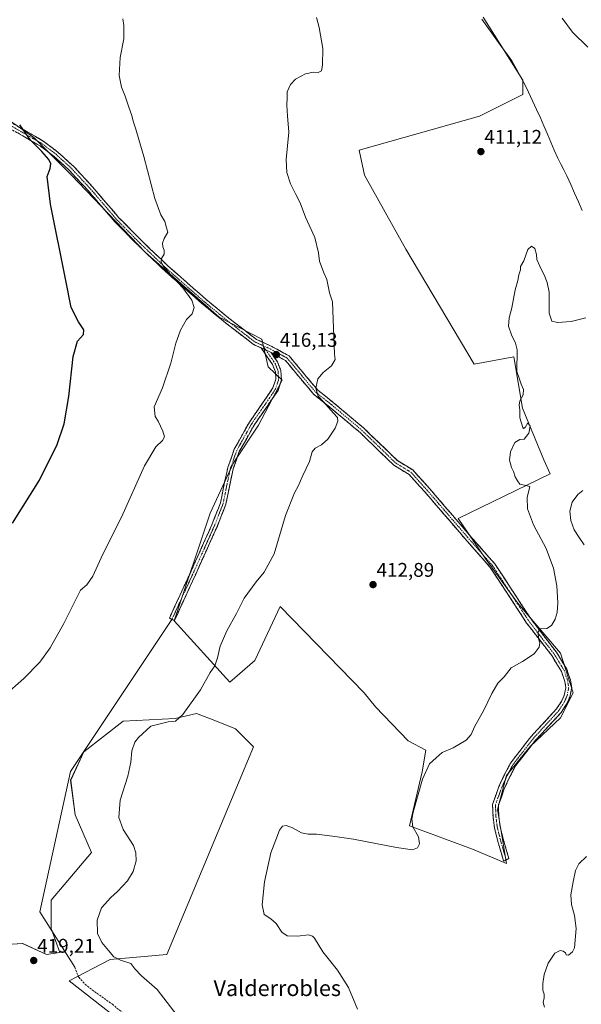
# Model space of a CAD drawing. Units: metres. Extents: x 553062 to 556515, y 4703189 to 4705529.
# Drawn here: x 554963 to 555247, y 4704749 to 4705247 of the extents above; entities that cross this region are included whole.
import ezdxf
from ezdxf.enums import TextEntityAlignment as Align

# ---------------------------------------------------------------- set-up
doc = ezdxf.new("R2010")
doc.units = ezdxf.units.M
doc.header["$MEASUREMENT"] = 0
doc.linetypes.add('TRAZO_Y_PUNTO', pattern=[1, 0.5, -0.25, 0, -0.25])
doc.linetypes.add('TRAZOSX2', pattern=[1.5, 1, -0.5])
for name, color, linetype, lineweight in [('Camino', 19, 'TRAZOSX2', 0), ('Camino Cxs', 19, 'Continuous', 0), ('Camino eje', 19, 'TRAZO_Y_PUNTO', 0), ('Carátula', 7, 'Continuous', 5), ('Corriente natural lineal', 142, 'Continuous', 13), ('Cultivos herbáceos CxS', 92, 'Continuous', 0), ('Cultivos leñosos CxS', 92, 'Continuous', 0), ('Curva de nivel maestra', 36, 'Continuous', 30), ('Curva de nivel normal', 36, 'Continuous', 0), ('Layer 0', 7, 'Continuous', 0), ('Punto de cota en terreno', 7, 'Continuous', 0), ('Rótulo de punto de cota en terreno', 19, 'Continuous', 0), ('Senda', 19, 'TRAZOSX2', 0), ('Texto cartográfico', 19, 'Continuous', 0)]:
    doc.layers.add(name, color=color, linetype=linetype, lineweight=lineweight)
doc.styles.add('Arial', font='txt', dxfattribs={"height": 0.2})

# ---------------------------------------------------------------- blocks, each defined once
blk = doc.blocks.new('*U150')
at = {"layer": 'Cultivos herbáceos CxS', "color": 92, "linetype": 'Continuous', "lineweight": 0}
for points in [[(555026.1735, 4704731.5345, 418.0257), (554988.2703, 4704761.1991, 417.9402), (555009.0712, 4704771.9153, 415.4897), (555037.6304, 4704774.4247, 413.6962), (555081.5497, 4704879.4365, 412.3293), (555072.4503, 4704888.5865, 412.9793), (555061.9525, 4704892.6935, 413.8767), (555052.7349, 4704896.2995, 414.307), (555041.9036, 4704893.8049, 414.2651), (555015.5767, 4704892.4397, 416.6515), (554995.7225, 4704876.9987, 416.8682), (554989.1041, 4704862.6605, 417.1831), (554991.309, 4704845.0133, 416.4408), (554999.6799, 4704825.9825, 415.9784), (554985.7927, 4704809.7193, 416.4509), (554979.1746, 4704801.9997, 416.5204), (554979.1738, 4704787.6605, 416.9954), (554983.5851, 4704775.5283, 417.2103), (554976.9677, 4704774.4253, 417.8289), (554964.8361, 4704779.9401, 418.5588), (554866.3159, 4704774.0297, 424.8179)], [(554949.632, 4705202.0253, 426.511), (554970.5267, 4705187.4893, 424.5008), (554989.6035, 4705168.4115, 423.5921), (555026.8491, 4705129.3469, 421.1724), (555064.0947, 4705096.6419, 418.3505), (555085.7667, 4705085.5581, 416.6131), (555088.9091, 4705071.5623, 417.0826), (555095.9689, 4705064.7791, 416.8347), (555084.0792, 4705042.1337, 416.4769), (555071.3591, 4705023.0561, 417.0696), (555059.5477, 4704997.6193, 417.1988), (555041.3757, 4704943.1115, 416.3539), (555069.5366, 4704912.2233, 414.1768), (555082.2562, 4704923.1247, 413.9542), (555094.9761, 4704950.3785, 414.0776), (555137.4487, 4704906.7351, 411.8081), (555143.1595, 4704899.7179, 411.4945), (555159.6627, 4704882.4845, 410.7596), (555168.5593, 4704877.7005, 410.1613), (555166.7418, 4704866.7987, 409.7842), (555160.3812, 4704839.5449, 409.982), (555192.1771, 4704827.7345, 408.9184), (555209.4379, 4704820.4667, 407.573), (555209.4379, 4704820.4667, 407.573), (555204.897, 4704847.7207, 407.4754), (555209.4398, 4704864.9819, 407.7914), (555221.4163, 4704879.6735, 407.1723), (555236.6959, 4704894.0521, 407.1845), (555243.0551, 4704906.7707, 407.7854), (555236.6978, 4704926.7573, 409.0812), (555214.8951, 4704952.1951, 410.6145), (555198.5435, 4704974.9061, 411.2903), (555184.9171, 4704994.8925, 411.7886), (555231.41, 4705017.4329, 408.9414), (555228.2115, 4705024.5557, 409.0377), (555217.4637, 4705050.6615, 409.8661), (555213.0845, 4705076.6543, 409.7905), (555193.0056, 4705072.9657, 410.7695), (555158.4869, 4705131.0023, 411.9448), (555137.6851, 4705168.4101, 412.6273), (555134.9611, 4705181.1287, 412.7232), (555195.8289, 4705198.3889, 411.2942), (555217.6331, 4705209.2901, 411.6175), (555217.6335, 4705216.5581, 412.0868), (555197.6487, 4705248.3543, 413.1376)]]:
    blk.add_polyline3d(points, dxfattribs=at)
blk = doc.blocks.new('*U185')
at = {"layer": 'Curva de nivel normal', "color": 36, "linetype": 'Continuous', "lineweight": 0}
blk.add_polyline3d([(555228.57, 4704747.87, 405), (555227.93, 4704750.21, 405), (555228.44, 4704752.53, 405), (555228.39, 4704754.47, 405), (555227.73, 4704756.44, 405), (555227.72, 4704759.8, 405), (555228.4, 4704764.38, 405), (555230.48, 4704770.13, 405), (555233.89, 4704775.2, 405), (555236.45, 4704776.43, 405), (555238.11, 4704776.09, 405), (555239.25, 4704775.35, 405), (555239.57, 4704774.28, 405), (555240.74, 4704774.16, 405), (555242.81, 4704775.83, 405), (555243.76, 4704777.83, 405), (555244.6, 4704787.54, 405), (555243.84, 4704794.18, 405), (555242.25, 4704799.78, 405), (555241.86, 4704804.66, 405), (555243.14, 4704811.14, 405), (555244.26, 4704816.96, 405), (555246, 4704820.37, 405), (555249.83, 4704824.02, 405)], dxfattribs=at)
blk = doc.blocks.new('*U189')
at = {"layer": 'Curva de nivel normal', "color": 36, "linetype": 'Continuous', "lineweight": 0}
blk.add_polyline3d([(554955.56, 4704905.24, 420), (554965.47, 4704913.92, 420), (554973.5, 4704922.19, 420), (554978.82, 4704929.56, 420), (554985.72, 4704941.8, 420), (554994.14, 4704958.65, 420), (554997.26, 4704961.32, 420), (555000.35, 4704965.71, 420), (555005.31, 4704976.94, 420), (555014.85, 4704995.52, 420), (555026.47, 4705021.58, 420), (555032.14, 4705031.05, 420), (555035.56, 4705034.35, 420), (555036.51, 4705036.24, 420), (555035.75, 4705039, 420), (555033.39, 4705044.06, 420), (555031.76, 4705046.5, 420), (555031.37, 4705051.36, 420), (555035.6, 4705060.88, 420), (555039.78, 4705073.47, 420), (555042.29, 4705083.47, 420), (555044.67, 4705090.14, 420), (555047.72, 4705095.47, 420), (555050.54, 4705098.43, 420), (555051.6, 4705101.62, 420), (555050.29, 4705105.22, 420), (555045.72, 4705111.54, 420), (555043.36, 4705114.03, 420), (555041.3, 4705116.64, 420), (555039.57, 4705118.24, 420), (555037.45, 4705120.78, 420), (555035.97, 4705122.3, 420), (555034.88, 4705124.44, 420), (555035.06, 4705126.3, 420), (555036.28, 4705128.51, 420), (555036.43, 4705130.53, 420), (555035.73, 4705132.22, 420), (555035.58, 4705134.14, 420), (555036.41, 4705136.47, 420), (555038.15, 4705139.67, 420), (555037.57, 4705141.78, 420), (555036.75, 4705145.02, 420), (555034.61, 4705148.37, 420), (555031.62, 4705156.71, 420), (555026.13, 4705177.87, 420), (555023.49, 4705186.47, 420), (555022.04, 4705191.81, 420), (555020.62, 4705195.85, 420), (555020.06, 4705198.7, 420), (555018.47, 4705202.81, 420), (555016.67, 4705208.34, 420), (555014.81, 4705212.94, 420), (555013.68, 4705218.83, 420), (555014.12, 4705227.91, 420), (555015.95, 4705237.35, 420), (555016, 4705241.88, 420), (555015.9, 4705244.15, 420), (555015.47, 4705247.48, 420)], dxfattribs=at)
blk = doc.blocks.new('5PATER')
at = {"layer": 'Carátula', "linetype": 'Continuous', "lineweight": 5}
h = blk.add_hatch(color=250, dxfattribs=at)
edge = h.paths.add_edge_path()
edge.add_ellipse((0, 0.01), major_axis=(-1.33, -1.34), ratio=0.999422, start_angle=0, end_angle=360)

msp = doc.modelspace()

# ---------------------------------------------------------------- linework, layer by layer
at = {"layer": 'Camino', "color": 19, "linetype": 'TRAZOSX2', "lineweight": 0}
for points in [[(555085.33, 4705081.15), (555081.47, 4705082.91), (555067.28, 4705093.86), (555055.45, 4705103.6), (555036.45, 4705120.31), (555023.14, 4705133.02), (555011.36, 4705144.97), (554998.05, 4705160.52), (554988.57, 4705170.79), (554980.76, 4705177.89), (554973.61, 4705183.3), (554958.02, 4705192.3), (554949, 4705201.56), (554935.97, 4705215.32), (554918.04, 4705233.57), (554891.09, 4705262.48)], [(554959.83, 4705194.63), (554975.23, 4705185.75), (554982.63, 4705180.15), (554990.63, 4705172.87), (555000.23, 4705162.47), (555013.51, 4705146.95), (555025.19, 4705135.11), (555038.43, 4705122.47), (555057.35, 4705105.83), (555069.11, 4705096.15), (555082.99, 4705085.43), (555090.71, 4705081.91), (555099.51, 4705077.11), (555114.03, 4705059.75), (555121.79, 4705053.59), (555137.31, 4705040.55), (555154.26, 4705024.15), (555162.02, 4705019.43), (555170.46, 4705010.07), (555190.74, 4704986.47), (555203.54, 4704971.91), (555221.98, 4704943.75), (555234.66, 4704927.27), (555239.82, 4704918.79), (555241.74, 4704913.27), (555242.34, 4704909.27), (555241.34, 4704904.55), (555239.7, 4704901.03), (555237.02, 4704896.87), (555223.94, 4704882.63), (555213.98, 4704869.83), (555210.94, 4704864.07), (555208.3, 4704858.23), (555205.3, 4704849.91), (555205.5, 4704844.15), (555206.22, 4704838.95), (555207.86, 4704832.31), (555210.61, 4704822.95), (555209.28, 4704822.31)], [(555040.26, 4704943.87), (555038.98, 4704944.46), (555049.96, 4704968.26), (555060.66, 4704992.17), (555064.84, 4705002.87), (555066.4, 4705010.7), (555068.54, 4705020.72), (555071.78, 4705029.91), (555079.42, 4705043.57), (555086.07, 4705053.15), (555091.37, 4705060.91), (555092.82, 4705065.36), (555092.58, 4705069.11), (555091.14, 4705072.72), (555088.05, 4705077.22), (555085.33, 4705081.15)], [(555090.4, 4705078.74), (555093.62, 4705074.05), (555095.35, 4705069.73), (555095.64, 4705065), (555093.91, 4705059.67), (555088.37, 4705051.56), (555081.79, 4705042.08), (555074.34, 4705028.75), (555071.24, 4705019.96), (555069.14, 4705010.13), (555067.53, 4705002.08), (555063.24, 4704991.09), (555052.51, 4704967.11), (555041.53, 4704943.29), (555040.26, 4704943.87)], [(555209.28, 4704822.31), (555207.94, 4704821.67), (555205.03, 4704831.55), (555203.34, 4704838.4), (555202.58, 4704843.9), (555202.35, 4704850.37), (555205.58, 4704859.33), (555208.31, 4704865.36), (555211.51, 4704871.42), (555221.7, 4704884.52), (555234.7, 4704898.66), (555237.13, 4704902.44), (555238.55, 4704905.48), (555239.37, 4704909.36), (555238.89, 4704912.57), (555237.16, 4704917.53), (555232.24, 4704925.61), (555219.59, 4704942.05), (555201.21, 4704970.13), (555188.53, 4704984.55), (555168.27, 4705008.14), (555160.14, 4705017.15), (555152.47, 4705021.82), (555135.35, 4705038.37), (555119.94, 4705051.32), (555111.97, 4705057.64), (555097.62, 4705074.81), (555090.4, 4705078.74)]]:
    msp.add_lwpolyline(points, dxfattribs=at)
at = {"layer": 'Camino Cxs', "color": 19, "linetype": 'Continuous', "lineweight": 0}
msp.add_lwpolyline([(555085.33, 4705081.15), (555089.4, 4705079.29), (555090.4, 4705078.74)], dxfattribs=at)
msp.add_lwpolyline([(555085.33, 4705081.15), (555089.4, 4705079.29), (555090.4, 4705078.74)], dxfattribs=at)
msp.add_polyline3d([(554959.83, 4705194.63, 425.57), (554963.68, 4705192.41, 425.05), (554967.53, 4705190.19, 424.57), (554971.38, 4705187.97, 424.23), (554975.23, 4705185.75, 424.03), (554978.93, 4705182.95, 423.83), (554982.63, 4705180.15, 423.41), (554985.3, 4705177.72, 423.2), (554987.96, 4705175.3, 423), (554990.63, 4705172.87, 422.85), (554993.83, 4705169.4, 422.64), (554997.03, 4705165.94, 422.38), (555000.23, 4705162.47, 422.29), (555002.89, 4705159.37, 422.08), (555005.54, 4705156.26, 421.99), (555008.2, 4705153.16, 421.83), (555010.85, 4705150.05, 421.74), (555013.51, 4705146.95, 421.57), (555016.43, 4705143.99, 421.37), (555019.35, 4705141.03, 421.21), (555022.27, 4705138.07, 420.99), (555025.19, 4705135.11, 420.82), (555028.5, 4705131.95, 420.62), (555031.81, 4705128.79, 420.14), (555035.12, 4705125.63, 420.1), (555038.43, 4705122.47, 419.84), (555041.58, 4705119.7, 419.57), (555044.74, 4705116.92, 419.57), (555047.89, 4705114.15, 419.28), (555051.04, 4705111.38, 419.16), (555054.2, 4705108.6, 418.85), (555057.35, 4705105.83, 418.6), (555060.29, 4705103.41, 418.38), (555063.23, 4705100.99, 418.16), (555066.17, 4705098.57, 417.82), (555069.11, 4705096.15, 417.67), (555072.58, 4705093.47, 417.27), (555076.05, 4705090.79, 417.16), (555079.52, 4705088.11, 416.97), (555082.99, 4705085.43, 416.78), (555086.85, 4705083.67, 416.64), (555090.71, 4705081.91, 416.44), (555093.64, 4705080.31, 416.09), (555096.58, 4705078.71, 415.8), (555099.51, 4705077.11, 415.72), (555102.41, 4705073.64, 415.51), (555105.32, 4705070.17, 415.55), (555108.22, 4705066.69, 415.26), (555111.13, 4705063.22, 415.07), (555114.03, 4705059.75, 414.95), (555117.91, 4705056.67, 414.79), (555121.79, 4705053.59, 414.57), (555124.89, 4705050.98, 414.49), (555128, 4705048.37, 414.33), (555131.1, 4705045.77, 414.24), (555134.21, 4705043.16, 414.1), (555137.31, 4705040.55, 413.99), (555140.7, 4705037.27, 413.85), (555144.09, 4705033.99, 413.71), (555147.48, 4705030.71, 413.6), (555150.87, 4705027.43, 413.49), (555154.26, 4705024.15, 413.4), (555158.14, 4705021.79, 413.2), (555162.02, 4705019.43, 412.9), (555164.83, 4705016.31, 412.78), (555167.65, 4705013.19, 412.57), (555170.46, 4705010.07, 412.47), (555173.36, 4705006.7, 412.31), (555176.25, 4705003.33, 412.18), (555179.15, 4704999.96, 412.1), (555182.05, 4704996.58, 411.98), (555184.95, 4704993.21, 411.86), (555187.84, 4704989.84, 411.6), (555190.74, 4704986.47, 411.46), (555193.94, 4704982.83, 411.32), (555197.14, 4704979.19, 411.14), (555200.34, 4704975.55, 411.12), (555203.54, 4704971.91, 411.03), (555206.17, 4704967.89, 410.87), (555208.81, 4704963.86, 410.88), (555211.44, 4704959.84, 410.71), (555214.08, 4704955.82, 410.68), (555216.71, 4704951.8, 410.51), (555219.35, 4704947.77, 410.46), (555221.98, 4704943.75, 410.2), (555224.52, 4704940.45, 410.12), (555227.05, 4704937.16, 409.86), (555229.59, 4704933.86, 409.72), (555232.12, 4704930.57, 409.47), (555234.66, 4704927.27, 409.28), (555237.24, 4704923.03, 408.93), (555239.82, 4704918.79, 408.69), (555240.78, 4704916.03, 408.52), (555241.74, 4704913.27, 408.3), (555242.34, 4704909.27, 408.17), (555241.34, 4704904.55, 408.12), (555239.7, 4704901.03, 408.23), (555237.02, 4704896.87, 408.28), (555233.75, 4704893.31, 408.14), (555230.48, 4704889.75, 407.87), (555227.21, 4704886.19, 407.87), (555223.94, 4704882.63, 407.9), (555221.45, 4704879.43, 408.02), (555218.96, 4704876.23, 408.07), (555216.47, 4704873.03, 408.59), (555213.98, 4704869.83, 408.11), (555212.46, 4704866.95, 408.19), (555210.94, 4704864.07, 408.12), (555209.62, 4704861.15, 407.9), (555208.3, 4704858.23, 407.94), (555206.8, 4704854.07, 407.99), (555205.3, 4704849.91, 407.76), (555205.4, 4704847.03, 407.62), (555205.5, 4704844.15, 407.65), (555205.86, 4704841.55, 407.78), (555206.22, 4704838.95, 408.02), (555207.04, 4704835.63, 407.97), (555207.86, 4704832.31, 407.82), (555209.24, 4704827.63, 407.71), (555210.61, 4704822.95, 407.52), (555207.94, 4704821.67, 407.87), (555206.97, 4704824.96, 407.97), (555206, 4704828.26, 408.07), (555205.03, 4704831.55, 408.15), (555204.19, 4704834.98, 408.18), (555203.34, 4704838.4, 408.19), (555202.96, 4704841.15, 408.15), (555202.58, 4704843.9, 408.17), (555202.47, 4704847.14, 408.2), (555202.35, 4704850.37, 408.29), (555203.97, 4704854.85, 408.32), (555205.58, 4704859.33, 408.56), (555206.95, 4704862.35, 408.53), (555208.31, 4704865.36, 408.53), (555209.91, 4704868.39, 408.75), (555211.51, 4704871.42, 408.83), (555214.06, 4704874.7, 408.84), (555216.61, 4704877.97, 408.84), (555219.15, 4704881.25, 408.61), (555221.7, 4704884.52, 408.8), (555224.95, 4704888.06, 408.65), (555228.2, 4704891.59, 408.59), (555231.45, 4704895.13, 408.8), (555234.7, 4704898.66, 408.87), (555237.13, 4704902.44, 408.8), (555238.55, 4704905.48, 408.62), (555239.37, 4704909.36, 408.53), (555238.89, 4704912.57, 408.61), (555238.03, 4704915.05, 408.72), (555237.16, 4704917.53, 408.74), (555234.7, 4704921.57, 409.03), (555232.24, 4704925.61, 409.3), (555229.71, 4704928.9, 409.55), (555227.18, 4704932.19, 409.78), (555224.65, 4704935.47, 410.01), (555222.12, 4704938.76, 410.26), (555219.59, 4704942.05, 410.41), (555216.96, 4704946.06, 410.62), (555214.34, 4704950.07, 410.76), (555211.71, 4704954.08, 410.83), (555209.09, 4704958.1, 411.04), (555206.46, 4704962.11, 411.07), (555203.84, 4704966.12, 411.22), (555201.21, 4704970.13, 411.22), (555198.04, 4704973.74, 411.47), (555194.87, 4704977.34, 411.5), (555191.7, 4704980.95, 411.62), (555188.53, 4704984.55, 411.74), (555185.64, 4704987.92, 411.78), (555182.74, 4704991.29, 412.05), (555179.85, 4704994.66, 412.17), (555176.95, 4704998.03, 412.21), (555174.06, 4705001.4, 412.4), (555171.16, 4705004.77, 412.46), (555168.27, 4705008.14, 412.7), (555165.56, 4705011.14, 412.8), (555162.85, 4705014.15, 412.88), (555160.14, 4705017.15, 413), (555156.31, 4705019.49, 413.25), (555152.47, 4705021.82, 413.51), (555149.05, 4705025.13, 413.61), (555145.62, 4705028.44, 413.71), (555142.2, 4705031.75, 413.85), (555138.77, 4705035.06, 413.99), (555135.35, 4705038.37, 414.14), (555132.27, 4705040.96, 414.29), (555129.19, 4705043.55, 414.47), (555126.1, 4705046.14, 414.6), (555123.02, 4705048.73, 414.66), (555119.94, 4705051.32, 414.8), (555117.28, 4705053.43, 414.88), (555114.63, 4705055.53, 415.07), (555111.97, 4705057.64, 415.16), (555109.1, 4705061.07, 415.3), (555106.23, 4705064.51, 415.33), (555103.36, 4705067.94, 416.03), (555100.49, 4705071.38, 416.01), (555097.62, 4705074.81, 415.92), (555093.51, 4705077.05, 416.07), (555090.4, 4705078.74, 416.27), (555089.4, 4705079.29, 416.33), (555085.44, 4705081.1, 416.78), (555085.33, 4705081.15, 416.78), (555081.47, 4705082.91, 416.88), (555077.92, 4705085.65, 417.38), (555074.38, 4705088.39, 417.63), (555070.83, 4705091.12, 417.92), (555067.28, 4705093.86, 417.99), (555064.32, 4705096.3, 418.27), (555061.37, 4705098.73, 418.26), (555058.41, 4705101.17, 418.75), (555055.45, 4705103.6, 418.9), (555052.28, 4705106.39, 419.32), (555049.12, 4705109.17, 419.58), (555045.95, 4705111.96, 419.76), (555042.78, 4705114.74, 420.23), (555039.62, 4705117.53, 420.18), (555036.45, 4705120.31, 420.38), (555033.12, 4705123.49, 420.66), (555029.8, 4705126.67, 420.87), (555026.47, 4705129.84, 421.21), (555023.14, 4705133.02, 421.37), (555020.2, 4705136.01, 421.54), (555017.25, 4705139, 421.62), (555014.31, 4705141.98, 421.89), (555011.36, 4705144.97, 422.05), (555008.7, 4705148.08, 422.44), (555006.04, 4705151.19, 422.52), (555003.37, 4705154.3, 422.66), (555000.71, 4705157.41, 422.71), (554998.05, 4705160.52, 423), (554994.89, 4705163.94, 423.04), (554991.73, 4705167.37, 423.24), (554988.57, 4705170.79, 423.5), (554985.97, 4705173.16, 423.46), (554983.36, 4705175.52, 423.79), (554980.76, 4705177.89, 423.85), (554977.19, 4705180.6, 424.37), (554973.61, 4705183.3, 424.33), (554969.71, 4705185.55, 424.72), (554965.82, 4705187.8, 425.16), (554961.92, 4705190.05, 425.68)], dxfattribs=at)
msp.add_polyline3d([(555090.4, 4705078.74, 416.17), (555092.01, 4705076.4, 416.25), (555093.62, 4705074.05, 416.38), (555095.35, 4705069.73, 416.7), (555095.64, 4705065, 417), (555094.78, 4705062.34, 417.07), (555093.91, 4705059.67, 417.08), (555091.14, 4705055.61, 417.17), (555088.37, 4705051.56, 417.07), (555086.18, 4705048.4, 417.2), (555083.99, 4705045.24, 417.12), (555081.79, 4705042.08, 417.2), (555079.93, 4705038.75, 417.16), (555078.07, 4705035.42, 417.19), (555076.21, 4705032.09, 417.3), (555074.34, 4705028.75, 417.26), (555072.79, 4705024.35, 417.2), (555071.24, 4705019.96, 417.25), (555070.54, 4705016.68, 417.19), (555069.84, 4705013.41, 417.13), (555069.14, 4705010.13, 417.02), (555068.34, 4705006.11, 416.85), (555067.53, 4705002.08, 416.73), (555066.1, 4704998.42, 416.68), (555064.67, 4704994.75, 416.69), (555063.24, 4704991.09, 416.57), (555061.45, 4704987.09, 416.45), (555059.67, 4704983.09, 416.38), (555057.88, 4704979.1, 416.3), (555056.09, 4704975.1, 416.33), (555054.3, 4704971.1, 416.31), (555052.51, 4704967.11, 416.24), (555050.68, 4704963.14, 416.34), (555048.85, 4704959.17, 416.25), (555047.02, 4704955.2, 416.18), (555045.19, 4704951.23, 416.27), (555043.36, 4704947.26, 416.3), (555041.53, 4704943.29, 416.42), (555038.98, 4704944.46, 416.66), (555040.81, 4704948.43, 416.53), (555042.64, 4704952.39, 416.57), (555044.47, 4704956.36, 416.62), (555046.3, 4704960.33, 416.59), (555048.13, 4704964.3, 416.85), (555049.96, 4704968.26, 416.66), (555051.74, 4704972.25, 416.43), (555053.53, 4704976.23, 416.64), (555055.31, 4704980.22, 416.58), (555057.09, 4704984.2, 416.53), (555058.88, 4704988.19, 416.9), (555060.66, 4704992.17, 416.85), (555062.05, 4704995.74, 417.03), (555063.44, 4704999.3, 417.12), (555064.84, 4705002.87, 417.03), (555065.62, 4705006.78, 417.08), (555066.4, 4705010.7, 417.17), (555067.11, 4705014.04, 417.23), (555067.83, 4705017.38, 417.27), (555068.54, 4705020.72, 417.31), (555070.16, 4705025.31, 417.35), (555071.78, 4705029.91, 417.39), (555073.69, 4705033.33, 417.4), (555075.6, 4705036.74, 417.42), (555077.51, 4705040.15, 417.38), (555079.42, 4705043.57, 417.39), (555081.63, 4705046.76, 417.36), (555083.85, 4705049.95, 417.33), (555086.07, 4705053.15, 417.35), (555088.72, 4705057.03, 417.31), (555091.37, 4705060.91, 417.23), (555092.82, 4705065.36, 417.09), (555092.58, 4705069.11, 416.94), (555091.14, 4705072.72, 416.79), (555089.59, 4705074.97, 416.75), (555088.05, 4705077.22, 416.65), (555085.33, 4705081.15, 416.79), (555085.44, 4705081.1, 416.78), (555089.4, 4705079.29, 416.33), (555090.4, 4705078.74, 416.17)], close=True, dxfattribs=at)
at = {"layer": 'Camino eje', "color": 19, "linetype": 'TRAZO_Y_PUNTO', "lineweight": 0}
for points in [[(554905.68, 4705248.98), (554919.1, 4705234.58), (554937.03, 4705216.34), (554950.06, 4705202.58), (554954.42, 4705198.1), (554958.93, 4705193.47), (554966.72, 4705188.97), (554974.42, 4705184.53), (554981.7, 4705179.02), (554985.7, 4705175.38), (554989.6, 4705171.83), (554999.14, 4705161.5), (555012.44, 4705145.96), (555018.33, 4705139.99), (555024.17, 4705134.07), (555037.44, 4705121.39), (555056.4, 4705104.72), (555068.2, 4705095.01), (555075.14, 4705089.65), (555082.23, 4705084.17), (555086.2, 4705082.36)], [(555087.82, 4705080.01), (555089.2, 4705078.02), (555092.38, 4705073.39), (555093.97, 4705069.42), (555094.23, 4705065.18), (555092.64, 4705060.29), (555087.22, 4705052.35), (555080.6, 4705042.83), (555073.06, 4705029.33), (555069.89, 4705020.34), (555067.77, 4705010.41), (555066.18, 4705002.48), (555061.95, 4704991.63), (555051.24, 4704967.68), (555040.26, 4704943.87)], [(555086.2, 4705082.36), (555087.82, 4705080.01)], [(555086.2, 4705082.36), (555090.06, 4705080.6), (555098.57, 4705075.96), (555105.83, 4705067.28), (555113, 4705058.7), (555116.99, 4705055.54), (555120.87, 4705052.46), (555136.33, 4705039.46), (555144.81, 4705031.26), (555153.37, 4705022.99), (555157.2, 4705020.65), (555161.08, 4705018.29), (555165.3, 4705013.61), (555169.37, 4705009.11), (555179.51, 4704997.31), (555189.64, 4704985.51), (555202.38, 4704971.02), (555211.6, 4704956.94), (555220.79, 4704942.9), (555233.45, 4704926.44), (555238.49, 4704918.16), (555239.45, 4704915.4), (555240.32, 4704912.92), (555240.86, 4704909.32), (555239.95, 4704905.02), (555238.42, 4704901.74), (555237.2, 4704899.85), (555235.86, 4704897.77), (555229.32, 4704890.65), (555222.82, 4704883.58), (555212.75, 4704870.63), (555209.63, 4704864.72), (555206.94, 4704858.78), (555203.83, 4704850.14), (555203.94, 4704846.91), (555204.04, 4704844.03), (555204.78, 4704838.68), (555206.45, 4704831.93), (555207.82, 4704827.25), (555209.28, 4704822.31)]]:
    msp.add_lwpolyline(points, dxfattribs=at)
at = {"layer": 'Corriente natural lineal', "color": 142, "linetype": 'Continuous', "lineweight": 13}
for points in [[(555196.92, 4705247.34, 413), (555199.45, 4705243.82, 412.55), (555201.98, 4705240.3, 412.25), (555204.52, 4705236.78, 412.14), (555207.05, 4705233.26, 412.7), (555209.58, 4705229.74, 412.16), (555212.11, 4705226.22, 412.04), (555214.22, 4705222.38, 411.95), (555216.32, 4705218.54, 412.04), (555218.43, 4705214.7, 411.98), (555220.48, 4705210.39, 411.83), (555222.52, 4705206.08, 411.74), (555224.57, 4705201.76, 411.83), (555226.61, 4705197.45, 411.61), (555228.35, 4705193.37, 411.6), (555230.09, 4705189.28, 411.7), (555231.83, 4705185.2, 411.44), (555233.57, 4705181.11, 411.46), (555235.31, 4705177.03, 411.5), (555236.84, 4705174.07, 411.32), (555238.38, 4705171.11, 411.37), (555239.91, 4705168.15, 411.43), (555241.85, 4705163.77, 411.06), (555243.79, 4705159.39, 411.29), (555245.73, 4705155.01, 411.18), (555247.67, 4705150.63, 411.1)], [(555247.94, 4705009.03, 408.71), (555245.38, 4705007.03, 408.64), (555242.58, 4705003.19, 408.42), (555241.38, 4704998.55, 408.44), (555241.9, 4704993.83, 409.17), (555243.63, 4704989.14, 408.96), (555246.11, 4704985.32, 408.94), (555248.59, 4704981.51, 408.93)]]:
    msp.add_polyline3d(points, dxfattribs=at)
at = {"layer": 'Cultivos herbáceos CxS', "color": 92, "linetype": 'Continuous', "lineweight": 0}
for points in [[(555209.44, 4704820.47, 407.57), (555204.9, 4704847.72, 407.48), (555209.44, 4704864.98, 407.79), (555221.42, 4704879.67, 407.17), (555236.7, 4704894.05, 407.18), (555243.06, 4704906.77, 407.79), (555236.7, 4704926.76, 409.08), (555214.9, 4704952.2, 410.61), (555198.54, 4704974.91, 411.29), (555184.92, 4704994.89, 411.79), (555231.41, 4705017.43, 408.94), (555228.21, 4705024.56, 409.04), (555217.46, 4705050.66, 409.87), (555213.08, 4705076.65, 409.79), (555193.01, 4705072.97, 410.77), (555158.49, 4705131, 411.94), (555137.69, 4705168.41, 412.63), (555134.96, 4705181.13, 412.72), (555195.83, 4705198.39, 411.29), (555217.63, 4705209.29, 411.62), (555217.63, 4705216.56, 412.09), (555197.65, 4705248.35, 413.14)], [(554949.63, 4705202.03, 426.51), (554970.53, 4705187.49, 424.5), (554989.6, 4705168.41, 423.59), (555026.85, 4705129.35, 421.17), (555064.09, 4705096.64, 418.35), (555085.77, 4705085.56, 416.61), (555088.91, 4705071.56, 417.08), (555095.97, 4705064.78, 416.83), (555084.08, 4705042.13, 416.48), (555071.36, 4705023.06, 417.07), (555059.55, 4704997.62, 417.2), (555041.38, 4704943.11, 416.35), (555069.54, 4704912.22, 414.18), (555082.26, 4704923.12, 413.95), (555094.98, 4704950.38, 414.08), (555137.45, 4704906.74, 411.81), (555143.16, 4704899.72, 411.49), (555159.66, 4704882.48, 410.76), (555168.56, 4704877.7, 410.16), (555166.74, 4704866.8, 409.78), (555160.38, 4704839.54, 409.98), (555192.18, 4704827.73, 408.92), (555209.44, 4704820.47, 407.57)], [(555026.17, 4704731.53, 418.03), (554988.27, 4704761.2, 417.94), (555009.07, 4704771.92, 415.49), (555037.63, 4704774.42, 413.7), (555081.55, 4704879.44, 412.33), (555072.45, 4704888.59, 412.98), (555061.95, 4704892.69, 413.88), (555052.73, 4704896.3, 414.31), (555041.9, 4704893.8, 414.27), (555015.58, 4704892.44, 416.65), (554995.72, 4704877, 416.87), (554989.1, 4704862.66, 417.18), (554991.31, 4704845.01, 416.44), (554999.68, 4704825.98, 415.98), (554985.79, 4704809.72, 416.45), (554979.17, 4704802, 416.52), (554979.17, 4704787.66, 417), (554983.59, 4704775.53, 417.21), (554976.97, 4704774.43, 417.83), (554964.84, 4704779.94, 418.56), (554866.32, 4704774.03, 424.82)]]:
    msp.add_polyline3d(points, dxfattribs=at)
at = {"layer": 'Cultivos leñosos CxS', "color": 92, "linetype": 'Continuous', "lineweight": 0}
for points in [[(555197.65, 4705248.35, 413.14), (555217.63, 4705216.56, 412.09), (555217.63, 4705209.29, 411.62), (555195.83, 4705198.39, 411.29), (555134.96, 4705181.13, 412.72), (555137.69, 4705168.41, 412.63), (555158.49, 4705131, 411.94), (555193.01, 4705072.97, 410.77), (555213.08, 4705076.65, 409.79), (555217.46, 4705050.66, 409.87), (555228.21, 4705024.56, 409.04), (555231.41, 4705017.43, 408.94), (555184.92, 4704994.89, 411.79), (555198.54, 4704974.91, 411.29), (555214.9, 4704952.2, 410.61), (555236.7, 4704926.76, 409.08), (555243.06, 4704906.77, 407.79), (555236.7, 4704894.05, 407.18), (555221.42, 4704879.67, 407.17), (555209.44, 4704864.98, 407.79), (555204.9, 4704847.72, 407.48), (555209.44, 4704820.47, 407.57), (555209.44, 4704820.47, 407.57), (555192.18, 4704827.73, 408.92), (555160.38, 4704839.54, 409.98), (555166.74, 4704866.8, 409.78), (555168.56, 4704877.7, 410.16), (555159.66, 4704882.48, 410.76), (555143.16, 4704899.72, 411.49), (555137.45, 4704906.74, 411.81), (555094.98, 4704950.38, 414.08), (555082.26, 4704923.12, 413.95), (555069.54, 4704912.22, 414.18), (555041.38, 4704943.11, 416.35), (555059.55, 4704997.62, 417.2), (555071.36, 4705023.06, 417.07), (555084.08, 4705042.13, 416.48), (555095.97, 4705064.78, 416.83), (555088.91, 4705071.56, 417.08), (555085.77, 4705085.56, 416.61), (555064.09, 4705096.64, 418.35), (555026.85, 4705129.35, 421.17), (554989.6, 4705168.41, 423.59), (554970.53, 4705187.49, 424.5), (554949.63, 4705202.03, 426.51)], [(555209.44, 4704820.47, 407.57), (555204.9, 4704847.72, 407.48), (555209.44, 4704864.98, 407.79), (555221.42, 4704879.67, 407.17), (555236.7, 4704894.05, 407.18), (555243.06, 4704906.77, 407.79), (555236.7, 4704926.76, 409.08), (555214.9, 4704952.2, 410.61), (555198.54, 4704974.91, 411.29), (555184.92, 4704994.89, 411.79), (555231.41, 4705017.43, 408.94), (555228.21, 4705024.56, 409.04), (555217.46, 4705050.66, 409.87), (555213.08, 4705076.65, 409.79), (555193.01, 4705072.97, 410.77), (555158.49, 4705131, 411.94), (555137.69, 4705168.41, 412.63), (555134.96, 4705181.13, 412.72), (555195.83, 4705198.39, 411.29), (555217.63, 4705209.29, 411.62), (555217.63, 4705216.56, 412.09), (555197.65, 4705248.35, 413.14)], [(554949.63, 4705202.03, 426.51), (554970.53, 4705187.49, 424.5), (554989.6, 4705168.41, 423.59), (555026.85, 4705129.35, 421.17), (555064.09, 4705096.64, 418.35), (555085.77, 4705085.56, 416.61), (555088.91, 4705071.56, 417.08), (555095.97, 4705064.78, 416.83), (555084.08, 4705042.13, 416.48), (555071.36, 4705023.06, 417.07), (555059.55, 4704997.62, 417.2), (555041.38, 4704943.11, 416.35), (555069.54, 4704912.22, 414.18), (555082.26, 4704923.12, 413.95), (555094.98, 4704950.38, 414.08), (555137.45, 4704906.74, 411.81), (555143.16, 4704899.72, 411.49), (555159.66, 4704882.48, 410.76), (555168.56, 4704877.7, 410.16), (555166.74, 4704866.8, 409.78), (555160.38, 4704839.54, 409.98), (555192.18, 4704827.73, 408.92), (555209.44, 4704820.47, 407.57)], [(554866.32, 4704774.03, 424.82), (554964.84, 4704779.94, 418.56), (554976.97, 4704774.43, 417.83), (554983.59, 4704775.53, 417.21), (554979.17, 4704787.66, 417), (554979.17, 4704802, 416.52), (554985.79, 4704809.72, 416.45), (554999.68, 4704825.98, 415.98), (554991.31, 4704845.01, 416.44), (554989.1, 4704862.66, 417.18), (554995.72, 4704877, 416.87), (555015.58, 4704892.44, 416.65), (555041.9, 4704893.8, 414.27), (555052.73, 4704896.3, 414.31), (555061.95, 4704892.69, 413.88), (555072.45, 4704888.59, 412.98), (555081.55, 4704879.44, 412.33), (555037.63, 4704774.42, 413.7), (555009.07, 4704771.92, 415.49), (554988.27, 4704761.2, 417.94), (555026.17, 4704731.53, 418.03)], [(555026.17, 4704731.53, 418.03), (554988.27, 4704761.2, 417.94), (555009.07, 4704771.92, 415.49), (555037.63, 4704774.42, 413.7), (555081.55, 4704879.44, 412.33), (555072.45, 4704888.59, 412.98), (555061.95, 4704892.69, 413.88), (555052.73, 4704896.3, 414.31), (555041.9, 4704893.8, 414.27), (555015.58, 4704892.44, 416.65), (554995.72, 4704877, 416.87), (554989.1, 4704862.66, 417.18), (554991.31, 4704845.01, 416.44), (554999.68, 4704825.98, 415.98), (554985.79, 4704809.72, 416.45), (554979.17, 4704802, 416.52), (554979.17, 4704787.66, 417), (554983.59, 4704775.53, 417.21), (554976.97, 4704774.43, 417.83), (554964.84, 4704779.94, 418.56), (554866.32, 4704774.03, 424.82)]]:
    msp.add_polyline3d(points, dxfattribs=at)
at = {"layer": 'Curva de nivel maestra', "color": 36, "linetype": 'Continuous', "lineweight": 30}
msp.add_polyline3d([(554959.76, 4704992.6, 425), (554973.38, 4705014.33, 425), (554982.23, 4705032.27, 425), (554985.75, 4705042.81, 425), (554988.12, 4705056.52, 425), (554990.34, 4705076.77, 425), (554992.54, 4705084.57, 425), (554995.53, 4705087.91, 425), (554995.71, 4705090.36, 425), (554992.99, 4705094.32, 425), (554989.3, 4705101.64, 425), (554986.68, 4705115.18, 425), (554978.98, 4705153.89, 425), (554977.24, 4705167.81, 425), (554978.7, 4705171.81, 425), (554979.15, 4705174.14, 425), (554978.1, 4705176.47, 425), (554974.57, 4705180.47, 425), (554968.72, 4705186.21, 425), (554963.33, 4705194, 425)], dxfattribs=at)
at = {"layer": 'Curva de nivel normal', "color": 36, "linetype": 'Continuous', "lineweight": 0}
for points in [[(555113.36, 4705248.26, 415), (555114.64, 4705243.15, 415), (555116.49, 4705232.48, 415), (555116.39, 4705224.02, 415), (555115.84, 4705221.28, 415), (555114.14, 4705220.44, 415), (555111.81, 4705220.5, 415), (555107.81, 4705219.69, 415), (555102.81, 4705217.05, 415), (555100.14, 4705214.32, 415), (555098.57, 4705210.58, 415), (555098.53, 4705207.82, 415), (555098.3, 4705203.82, 415), (555098.66, 4705198.46, 415), (555099.43, 4705190.14, 415), (555097.95, 4705176.47, 415), (555098.4, 4705169.81, 415), (555100.29, 4705164.14, 415), (555102.91, 4705158.64, 415), (555105.13, 4705154.49, 415), (555107.77, 4705147.31, 415), (555112.44, 4705136.9, 415), (555114.44, 4705129.26, 415), (555114.92, 4705124.92, 415), (555117.1, 4705119.1, 415), (555118.66, 4705115.75, 415), (555119.87, 4705108.93, 415), (555121.4, 4705104.4, 415), (555122.52, 4705077.99, 415), (555122.86, 4705075.21, 415), (555120.86, 4705072.05, 415), (555116.65, 4705068.7, 415), (555114.03, 4705065.59, 415), (555113.04, 4705060.74, 415), (555114.28, 4705056.75, 415), (555116.94, 4705053.84, 415), (555121.94, 4705048.08, 415), (555124, 4705045.96, 415), (555124.21, 4705044.03, 415), (555122.8, 4705040.65, 415), (555119.1, 4705035.02, 415), (555115.91, 4705032.2, 415), (555112.64, 4705030.54, 415), (555111.21, 4705028.55, 415), (555109.85, 4705023.64, 415), (555106.52, 4705016.57, 415), (555104.14, 4705011.19, 415), (555102.27, 4705007.9, 415), (555097.61, 4704996.48, 415), (555091.93, 4704977.07, 415), (555086.98, 4704967.81, 415), (555082.85, 4704962.81, 415), (555076.83, 4704954.68, 415), (555072.88, 4704946.9, 415), (555068.03, 4704938.02, 415), (555064.62, 4704930.38, 415), (555063.37, 4704924.46, 415), (555062, 4704920.46, 415), (555059.69, 4704917.02, 415), (555054.78, 4704908.19, 415), (555045.81, 4704895.76, 415), (555042.14, 4704892.35, 415), (555038.42, 4704892.12, 415), (555029.62, 4704889.88, 415), (555023.4, 4704884.13, 415), (555021.49, 4704881.74, 415), (555020.05, 4704877.48, 415), (555019.53, 4704871.76, 415), (555017.97, 4704864.58, 415), (555014.19, 4704852.42, 415), (555013.39, 4704843.72, 415), (555015.69, 4704837.68, 415), (555020.86, 4704829.56, 415), (555022.03, 4704825.8, 415), (555022.2, 4704821.8, 415), (555020.66, 4704816.46, 415), (555017.78, 4704811.66, 415), (555012.83, 4704806.24, 415), (555009.37, 4704803.32, 415), (555004.76, 4704798.13, 415), (555002.44, 4704791.84, 415), (555002.69, 4704785.03, 415), (555004.8, 4704780.45, 415), (555008.24, 4704776.56, 415), (555010.94, 4704773.26, 415), (555014.29, 4704771.54, 415), (555019.52, 4704769.89, 415), (555021.61, 4704767.22, 415), (555024.92, 4704763.7, 415), (555032.74, 4704756.76, 415), (555042.95, 4704743.6, 415)], [(555250.57, 4705233.23, 415), (555242.69, 4705240.85, 415), (555237.54, 4705247.8, 415)], [(555249.48, 4705096.31, 410), (555242.15, 4705094.5, 410), (555235.19, 4705093.92, 410), (555232.39, 4705094.64, 410), (555231.01, 4705098.67, 410), (555230.97, 4705109.29, 410), (555229.88, 4705114.2, 410), (555228.51, 4705118.02, 410), (555227.24, 4705120.2, 410), (555226.26, 4705122.47, 410), (555224.67, 4705125.81, 410), (555224.52, 4705128.41, 410), (555223.66, 4705131.35, 410), (555222.08, 4705132.64, 410), (555220.15, 4705130.95, 410), (555218.12, 4705125.14, 410), (555216.47, 4705122.26, 410), (555216.46, 4705120.61, 410), (555215.65, 4705118.12, 410), (555215.09, 4705115.2, 410), (555213.81, 4705110.47, 410), (555212.16, 4705101.48, 410), (555210.72, 4705096.38, 410), (555210.4, 4705092.2, 410), (555211.85, 4705087.81, 410), (555214.02, 4705083.54, 410), (555214.78, 4705080.14, 410), (555214.7, 4705069.28, 410), (555215.88, 4705065.81, 410), (555216.84, 4705062.82, 410), (555217.96, 4705060.18, 410), (555217.76, 4705057.42, 410), (555216.1, 4705054.37, 410), (555215.79, 4705052.14, 410), (555216.2, 4705049.81, 410), (555216.08, 4705045.76, 410), (555217.63, 4705040.97, 410), (555218.07, 4705040.32, 410), (555218.78, 4705040.83, 410), (555220.16, 4705043.32, 410), (555221.32, 4705041.56, 410), (555220.68, 4705038.06, 410), (555218.3, 4705034.98, 410), (555216.07, 4705034.81, 410), (555213.68, 4705033.31, 410), (555211.49, 4705028.52, 410), (555210.84, 4705024.32, 410), (555211.95, 4705020.61, 410), (555212.95, 4705018.61, 410), (555213.76, 4705015.92, 410), (555215, 4705014.02, 410), (555216.19, 4705012.24, 410), (555218.49, 4705011.67, 410), (555221.14, 4705011.01, 410), (555219.84, 4705005.58, 410), (555220, 4704999.76, 410), (555223.06, 4704991.7, 410), (555229.39, 4704979.8, 410), (555233.22, 4704969.71, 410), (555234.79, 4704960.78, 410), (555235.34, 4704952.32, 410), (555235.02, 4704947.34, 410), (555233.98, 4704944.02, 410), (555232.15, 4704940.82, 410), (555229.82, 4704939.25, 410), (555226.64, 4704939.11, 410), (555225.35, 4704937.57, 410), (555225.6, 4704934.04, 410), (555226.2, 4704932.02, 410), (555225.86, 4704929.88, 410), (555223.34, 4704926.47, 410), (555217.44, 4704922.55, 410), (555211.76, 4704919.46, 410), (555208.16, 4704914.8, 410), (555205.1, 4704911.61, 410), (555202.02, 4704906.38, 410), (555198.02, 4704898, 410), (555193.14, 4704889.61, 410), (555191.56, 4704885.77, 410), (555189.09, 4704882.79, 410), (555182.48, 4704878.89, 410), (555176.82, 4704876.51, 410), (555173.82, 4704873.94, 410), (555170.4, 4704870.87, 410), (555166.97, 4704863.16, 410), (555162.27, 4704846.34, 410), (555161.61, 4704842.83, 410), (555162.11, 4704839.09, 410), (555164.93, 4704834.02, 410), (555165.38, 4704830.38, 410), (555164.38, 4704828.32, 410), (555161.9, 4704827.45, 410), (555153.82, 4704828.48, 410), (555132.12, 4704832.81, 410), (555121.4, 4704834.27, 410), (555113.29, 4704835.34, 410), (555109.16, 4704835.3, 410), (555105.78, 4704835.98, 410), (555101.29, 4704838.5, 410), (555098.05, 4704839.6, 410), (555096.2, 4704839.34, 410), (555094.72, 4704837.36, 410), (555092.75, 4704832.46, 410), (555090.22, 4704825.8, 410), (555087.15, 4704811.13, 410), (555085.94, 4704799.51, 410), (555086.98, 4704794.72, 410), (555090.22, 4704792.54, 410), (555092.9, 4704790.06, 410), (555095.84, 4704785.82, 410), (555098.5, 4704783.98, 410), (555103.68, 4704783.76, 410), (555109.34, 4704784.35, 410), (555111.41, 4704783.81, 410), (555112.27, 4704782.75, 410), (555116.6, 4704775.76, 410), (555124.04, 4704766.46, 410), (555129.46, 4704757.81, 410), (555134.1, 4704746.88, 410)]]:
    msp.add_polyline3d(points, dxfattribs=at)
at = {"layer": 'Layer 0', "linetype": 'Continuous', "lineweight": 0}
msp.add_lwpolyline([(555040.26, 4704943.87), (554988.99, 4704867.06), (554973.45, 4704795.96), (554991.14, 4704768)], dxfattribs=at)
at = {"layer": 'Senda', "color": 19, "linetype": 'TRAZOSX2', "lineweight": 0}
msp.add_lwpolyline([(554991.14, 4704768), (554993.15, 4704762.92), (554996.43, 4704759.32), (555001.19, 4704755.73), (555010.19, 4704749.27), (555021.51, 4704739.96), (555026.27, 4704735.3), (555030.4, 4704728.21), (555034.84, 4704717.1), (555044.48, 4704692.33), (555047.65, 4704681.64), (555048.71, 4704674.98), (555048.81, 4704669.05), (555047.97, 4704663.02)], dxfattribs=at)

# ---------------------------------------------------------------- block references
at = {"layer": 'Cultivos herbáceos CxS', "color": 92, "linetype": 'Continuous', "lineweight": 0}
msp.add_blockref('*U150', (0, 0), dxfattribs=at)
at = {"layer": 'Curva de nivel normal', "color": 36, "linetype": 'Continuous', "lineweight": 0}
for name in ['*U189', '*U185']:
    msp.add_blockref(name, (0, 0), dxfattribs=at)
at = {"layer": 'Punto de cota en terreno', "linetype": 'Continuous', "lineweight": 0}
for p in [(555196.45, 4705180.39, 411.12), (555093.05, 4705077.75, 416.13), (555141.94, 4704961.47, 412.89), (554970.43, 4704771.42, 419.21)]:
    msp.add_blockref('5PATER', p, dxfattribs=at)

# ---------------------------------------------------------------- texts
at = {"layer": 'Rótulo de punto de cota en terreno', "color": 19, "linetype": 'Continuous', "lineweight": 0, "style": 'Arial'}
for s, p in [('411,12', (555198.21, 4705182.15)), ('416,13', (555094.81, 4705079.51)), ('412,89', (555143.7, 4704963.23)), ('419,21', (554972.19, 4704773.18))]:
    msp.add_text(s, height=7, dxfattribs=at).set_placement(p, align=Align.BOTTOM_LEFT)
at = {"layer": 'Texto cartográfico', "color": 19, "linetype": 'Continuous', "lineweight": 0, "style": 'Arial'}
msp.add_text('Valderrobles', height=8, dxfattribs=at).set_placement((555093.54, 4704757.45), align=Align.MIDDLE_CENTER)

doc.saveas('drawing.dxf')
